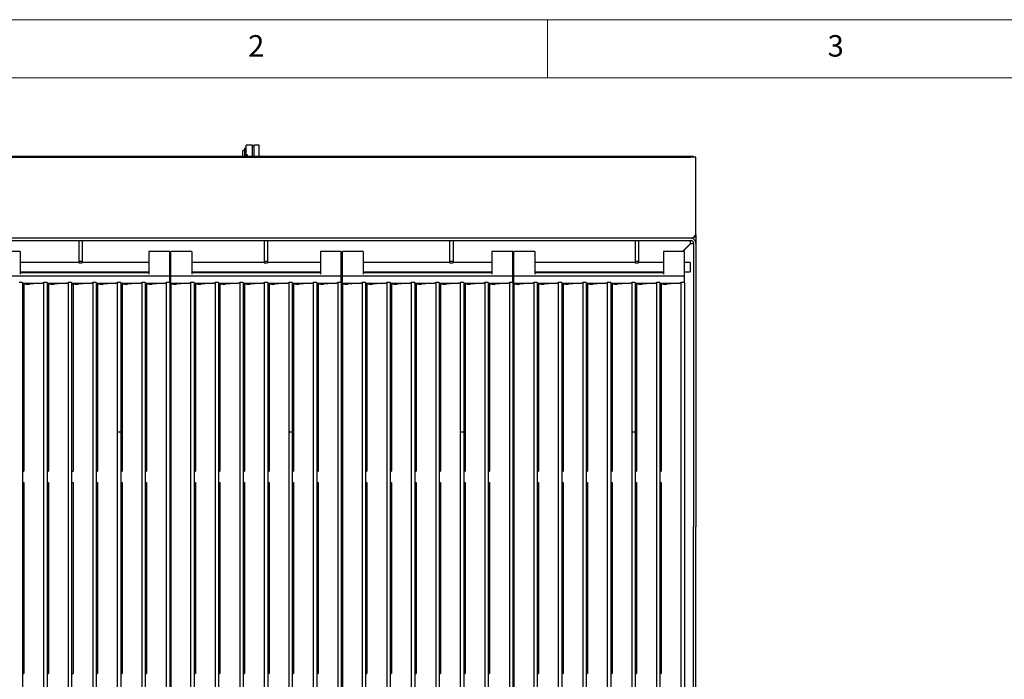
# Model space of a CAD drawing. Units: millimetres. Extents: x 5 to 415, y 5 to 292.
# Drawn here: x 64 to 149, y 235 to 292 of the extents above; entities that cross this region are included whole.
import ezdxf

# ---------------------------------------------------------------- set-up
doc = ezdxf.new("R2010")
doc.units = ezdxf.units.MM
doc.styles.add('SLDTEXTSTYLE1', font='TXT', dxfattribs={"width": 0.75})

msp = doc.modelspace()

# ---------------------------------------------------------------- linework, layer by layer
at = {"color": 7, "linetype": 'Continuous', "lineweight": 18}
for p, q in [((415, 292), (5, 292)), ((110, 292), (110, 287)), ((410, 287), (10, 287))]:
    msp.add_line(p, q, dxfattribs=at)
at = {"color": 7, "linetype": 'Continuous', "lineweight": 25}
for p, q in [((83.85976, 280.73154), (83.70976, 280.73154)), ((83.70976, 280.24154), (83.70976, 280.73154)), ((84.00976, 280.88154), (83.85976, 280.88154)), ((83.85976, 280.88154), (83.85976, 280.24154)), ((84.10976, 281.18154), (84.00976, 281.18154)), ((84.00976, 280.24154), (84.00976, 281.18154)), ((84.55976, 281.18154), (84.10976, 281.18154)), ((84.10976, 280.24154), (84.10976, 280.38154)), ((84.55976, 280.38154), (84.55976, 281.18154)), ((84.65976, 281.08154), (84.55976, 281.08154)), ((84.55976, 280.24154), (84.55976, 280.38154)), ((85.10976, 281.18154), (84.65976, 281.18154)), ((84.65976, 281.18154), (84.65976, 280.38154)), ((84.65976, 280.38154), (84.65976, 280.24154)), ((85.10976, 280.38154), (85.10976, 281.18154)), ((85.10976, 280.24154), (85.10976, 280.38154)), ((33.25976, 280.24154), (122.35976, 280.24154)), ((33.25976, 280.15154), (122.35976, 280.15154)), ((85.11011, 280.24154), (85.10976, 280.25338)), ((122.35976, 280.15154), (122.35976, 280.24154)), ((122.35976, 280.24154), (122.55976, 280.24154)), ((122.47976, 280.15154), (122.35976, 280.15154)), ((122.80976, 280.15154), (122.47976, 280.15154)), ((122.55976, 280.24154), (122.55976, 280.15154)), ((122.80976, 279.78154), (122.80976, 280.15154)), ((122.80976, 278.3048), (122.80976, 279.78154)), ((122.80976, 278.04317), (122.80976, 278.3048)), ((122.80976, 273.43669), (122.80976, 278.04317)), ((122.43976, 273.15154), (33.17976, 273.15154)), ((33.25976, 272.96154), (122.35976, 272.96154)), ((69.55476, 272.96154), (69.55476, 271.16513)), ((69.85476, 272.96154), (69.85476, 271.16513)), ((85.55476, 272.96154), (85.55476, 271.16513)), ((85.85476, 272.96154), (85.85476, 271.16513)), ((101.55476, 272.96154), (101.55476, 271.16513)), ((101.85476, 272.96154), (101.85476, 271.16513)), ((117.55476, 272.96154), (117.55476, 271.16513)), ((117.85476, 272.96154), (117.85476, 271.16513)), ((122.34976, 272.71154), (122.34976, 272.96154)), ((122.61487, 273.25991), (122.80976, 273.43669)), ((122.80976, 273.43669), (122.80976, 272.71154)), ((64.50976, 272.01996), (62.70976, 272.01996)), ((64.50976, 272.01996), (64.50976, 271.65596)), ((77.40976, 272.01996), (75.60976, 272.01996)), ((75.60976, 272.01996), (75.60976, 271.65596)), ((77.40976, 271.65596), (77.40976, 272.01996)), ((79.30976, 272.01996), (77.50976, 272.01996)), ((77.50976, 271.65596), (77.50976, 272.01996)), ((79.30976, 272.01996), (79.30976, 271.65596)), ((92.20976, 272.01996), (90.40976, 272.01996)), ((90.40976, 272.01996), (90.40976, 271.65596)), ((92.20976, 271.65596), (92.20976, 272.01996)), ((94.10976, 272.01996), (92.30976, 272.01996)), ((92.30976, 271.65596), (92.30976, 272.01996)), ((94.10976, 272.01996), (94.10976, 271.65596)), ((107.00976, 272.01996), (105.20976, 272.01996)), ((105.20976, 272.01996), (105.20976, 271.65596)), ((107.00976, 271.65596), (107.00976, 272.01996)), ((108.90976, 272.01996), (107.10976, 272.01996)), ((107.10976, 271.65596), (107.10976, 272.01996)), ((108.90976, 272.01996), (108.90976, 271.65596)), ((121.80976, 272.01996), (120.00976, 272.01996)), ((120.00976, 272.01996), (120.00976, 271.65596)), ((121.65817, 272.01996), (122.34976, 272.71154)), ((122.35976, 272.71154), (121.66817, 272.01996)), ((121.80976, 271.65596), (121.80976, 272.01996)), ((122.35976, 272.71154), (122.60976, 272.71154)), ((122.60976, 272.71154), (122.60976, 248.26154)), ((122.80976, 272.71154), (122.80976, 248.26154)), ((64.50976, 271.65596), (64.50976, 271.06348)), ((64.50976, 271.06348), (64.50976, 271.05188)), ((69.55476, 271.06154), (64.50976, 271.06154)), ((64.50976, 271.05188), (64.50976, 270.05409)), ((69.55476, 271.16513), (69.85476, 271.16513)), ((69.55476, 271.16513), (69.55476, 271.02573)), ((69.55476, 271.02573), (69.85476, 271.02573)), ((69.85476, 271.16513), (69.85476, 271.02573)), ((75.60976, 271.06154), (69.85476, 271.06154)), ((75.60976, 271.65596), (75.60976, 271.06348)), ((75.60976, 271.06348), (75.60976, 271.05188)), ((75.60976, 271.05188), (75.60976, 270.05409)), ((77.40976, 271.06348), (77.40976, 271.65596)), ((77.40976, 271.05188), (77.40976, 271.06348)), ((77.50976, 271.06154), (77.40976, 271.06154)), ((77.40976, 270.05409), (77.40976, 271.05188)), ((77.50976, 271.06348), (77.50976, 271.65596)), ((77.50976, 271.05188), (77.50976, 271.06348)), ((77.50976, 270.05409), (77.50976, 271.05188)), ((79.30976, 271.65596), (79.30976, 271.06348)), ((79.30976, 271.06348), (79.30976, 271.05188)), ((85.55476, 271.06154), (79.30976, 271.06154)), ((79.30976, 271.05188), (79.30976, 270.05409)), ((85.55476, 271.16513), (85.85476, 271.16513)), ((85.55476, 271.16513), (85.55476, 271.02573)), ((85.55476, 271.02573), (85.85476, 271.02573)), ((85.85476, 271.16513), (85.85476, 271.02573)), ((90.40976, 271.06154), (85.85476, 271.06154)), ((90.40976, 271.65596), (90.40976, 271.06348)), ((90.40976, 271.06348), (90.40976, 271.05188)), ((90.40976, 271.05188), (90.40976, 270.05409)), ((92.20976, 271.06348), (92.20976, 271.65596)), ((92.20976, 271.05188), (92.20976, 271.06348)), ((92.30976, 271.06154), (92.20976, 271.06154)), ((92.20976, 270.05409), (92.20976, 271.05188)), ((92.30976, 271.06348), (92.30976, 271.65596)), ((92.30976, 271.05188), (92.30976, 271.06348)), ((92.30976, 270.05409), (92.30976, 271.05188)), ((94.10976, 271.65596), (94.10976, 271.06348)), ((94.10976, 271.06348), (94.10976, 271.05188)), ((101.55476, 271.06154), (94.10976, 271.06154)), ((94.10976, 271.05188), (94.10976, 270.05409)), ((101.55476, 271.16513), (101.85476, 271.16513)), ((101.55476, 271.16513), (101.55476, 271.02573)), ((101.55476, 271.02573), (101.85476, 271.02573)), ((101.85476, 271.16513), (101.85476, 271.02573)), ((105.20976, 271.06154), (101.85476, 271.06154)), ((105.20976, 271.65596), (105.20976, 271.06348)), ((105.20976, 271.06348), (105.20976, 271.05188)), ((105.20976, 271.05188), (105.20976, 270.05409)), ((107.00976, 271.06348), (107.00976, 271.65596)), ((107.00976, 271.05188), (107.00976, 271.06348)), ((107.10976, 271.06154), (107.00976, 271.06154)), ((107.00976, 270.05409), (107.00976, 271.05188)), ((107.10976, 271.06348), (107.10976, 271.65596)), ((107.10976, 271.05188), (107.10976, 271.06348)), ((107.10976, 270.05409), (107.10976, 271.05188)), ((108.90976, 271.65596), (108.90976, 271.06348)), ((108.90976, 271.06348), (108.90976, 271.05188)), ((117.55476, 271.06154), (108.90976, 271.06154)), ((108.90976, 271.05188), (108.90976, 270.05409)), ((117.55476, 271.16513), (117.85476, 271.16513)), ((117.55476, 271.16513), (117.55476, 271.02573)), ((117.55476, 271.02573), (117.85476, 271.02573)), ((117.85476, 271.16513), (117.85476, 271.02573)), ((120.00976, 271.06154), (117.85476, 271.06154)), ((120.00976, 271.65596), (120.00976, 271.06348)), ((120.00976, 271.06348), (120.00976, 271.05188)), ((120.00976, 271.05188), (120.00976, 270.05409)), ((121.80976, 271.06348), (121.80976, 271.65596)), ((121.80976, 271.05188), (121.80976, 271.06348)), ((122.30976, 271.06154), (121.80976, 271.06154)), ((121.80976, 270.05409), (121.80976, 271.05188)), ((122.30976, 271.06154), (122.30976, 270.26154)), ((64.50976, 270.26154), (75.60976, 270.26154)), ((75.60976, 270.18171), (64.50976, 270.18171)), ((77.40976, 270.26154), (77.50976, 270.26154)), ((79.30976, 270.26154), (90.40976, 270.26154)), ((90.40976, 270.18171), (79.30976, 270.18171)), ((92.20976, 270.26154), (92.30976, 270.26154)), ((94.10976, 270.26154), (105.20976, 270.26154)), ((105.20976, 270.18171), (94.10976, 270.18171)), ((107.00976, 270.26154), (107.10976, 270.26154)), ((108.90976, 270.26154), (120.00976, 270.26154)), ((120.00976, 270.18171), (108.90976, 270.18171)), ((119.39976, 270.21154), (119.39976, 270.18171)), ((119.81993, 270.18171), (119.89976, 270.26154)), ((119.90976, 270.26154), (119.82993, 270.18171)), ((121.80976, 270.26154), (122.30976, 270.26154)), ((77.40976, 269.88709), (62.70976, 269.88709)), ((64.70976, 269.35168), (64.40976, 269.35168)), ((64.70976, 269.35168), (64.70976, 218.53119)), ((66.82642, 269.35168), (66.52642, 269.35168)), ((66.52642, 269.35168), (66.52642, 218.53119)), ((66.82642, 269.35168), (66.82642, 218.53119)), ((68.94309, 269.35168), (68.64309, 269.35168)), ((68.64309, 269.35168), (68.64309, 218.53119)), ((68.94309, 269.35168), (68.94309, 218.53119)), ((71.05976, 269.35168), (70.75976, 269.35168)), ((70.75976, 269.35168), (70.75976, 218.53119)), ((71.05976, 269.35168), (71.05976, 218.53119)), ((73.17642, 269.35168), (72.87642, 269.35168)), ((72.87642, 269.35168), (72.87642, 256.45216)), ((73.17642, 269.35168), (73.17642, 256.45216)), ((75.29309, 269.35168), (74.99309, 269.35168)), ((74.99309, 269.35168), (74.99309, 218.53119)), ((75.29309, 269.35168), (75.29309, 218.53119)), ((77.40976, 269.35168), (77.10976, 269.35168)), ((77.10976, 269.35168), (77.10976, 218.53119)), ((77.40976, 269.88709), (77.40976, 270.05409)), ((77.40976, 269.35168), (77.40976, 269.88709)), ((77.50976, 269.76154), (77.40976, 269.76154)), ((77.50976, 269.46154), (77.40976, 269.46154)), ((77.40976, 269.35168), (77.40976, 218.53119)), ((77.50976, 269.88709), (77.50976, 270.05409)), ((92.20976, 269.88709), (77.50976, 269.88709)), ((77.50976, 269.28771), (77.50976, 269.88709)), ((79.50976, 269.35168), (79.20976, 269.35168)), ((79.20976, 269.35168), (79.20976, 218.53119)), ((79.50976, 269.35168), (79.50976, 218.53119)), ((81.62642, 269.35168), (81.32642, 269.35168)), ((81.32642, 269.35168), (81.32642, 218.53119)), ((81.62642, 269.35168), (81.62642, 218.53119)), ((83.74309, 269.35168), (83.44309, 269.35168)), ((83.44309, 269.35168), (83.44309, 218.53119)), ((83.74309, 269.35168), (83.74309, 218.53119)), ((85.85976, 269.35168), (85.55976, 269.35168)), ((85.55976, 269.35168), (85.55976, 218.53119)), ((85.85976, 269.35168), (85.85976, 218.53119)), ((87.97642, 269.35168), (87.67642, 269.35168)), ((87.67642, 269.35168), (87.67642, 256.45216)), ((87.97642, 269.35168), (87.97642, 256.45216)), ((90.09309, 269.35168), (89.79309, 269.35168)), ((89.79309, 269.35168), (89.79309, 218.53119)), ((90.09309, 269.35168), (90.09309, 218.53119)), ((92.20976, 269.35168), (91.90976, 269.35168)), ((91.90976, 269.35168), (91.90976, 218.53119)), ((92.20976, 269.88709), (92.20976, 270.05409)), ((92.20976, 269.35168), (92.20976, 269.88709)), ((92.20976, 269.35168), (92.20976, 218.53119)), ((92.30976, 269.88709), (92.30976, 270.05409)), ((107.00976, 269.88709), (92.30976, 269.88709)), ((92.30976, 269.28771), (92.30976, 269.88709)), ((94.30976, 269.35168), (94.00976, 269.35168)), ((94.00976, 269.35168), (94.00976, 218.53119)), ((94.30976, 269.35168), (94.30976, 218.53119)), ((96.42642, 269.35168), (96.12642, 269.35168)), ((96.12642, 269.35168), (96.12642, 218.53119)), ((96.42642, 269.35168), (96.42642, 218.53119)), ((98.54309, 269.35168), (98.24309, 269.35168)), ((98.24309, 269.35168), (98.24309, 218.53119)), ((98.54309, 269.35168), (98.54309, 218.53119)), ((100.65976, 269.35168), (100.35976, 269.35168)), ((100.35976, 269.35168), (100.35976, 218.53119)), ((100.65976, 269.35168), (100.65976, 218.53119)), ((102.77642, 269.35168), (102.47642, 269.35168)), ((102.47642, 269.35168), (102.47642, 256.45216)), ((102.77642, 269.35168), (102.77642, 256.45216)), ((104.89309, 269.35168), (104.59309, 269.35168)), ((104.59309, 269.35168), (104.59309, 218.53119)), ((104.89309, 269.35168), (104.89309, 218.53119)), ((107.00976, 269.35168), (106.70976, 269.35168)), ((106.70976, 269.35168), (106.70976, 218.53119)), ((107.00976, 269.88709), (107.00976, 270.05409)), ((107.00976, 269.35168), (107.00976, 269.88709)), ((107.10976, 269.76154), (107.00976, 269.76154)), ((107.00976, 269.35168), (107.00976, 218.53119)), ((107.10976, 269.88709), (107.10976, 270.05409)), ((121.80976, 269.88709), (107.10976, 269.88709)), ((107.10976, 269.28771), (107.10976, 269.88709)), ((109.10976, 269.35168), (108.80976, 269.35168)), ((108.80976, 269.35168), (108.80976, 218.53119)), ((109.10976, 269.35168), (109.10976, 218.53119)), ((111.22642, 269.35168), (110.92642, 269.35168)), ((110.92642, 269.35168), (110.92642, 218.53119)), ((111.22642, 269.35168), (111.22642, 218.53119)), ((113.34309, 269.35168), (113.04309, 269.35168)), ((113.04309, 269.35168), (113.04309, 218.53119)), ((113.34309, 269.35168), (113.34309, 218.53119)), ((115.45976, 269.35168), (115.15976, 269.35168)), ((115.15976, 269.35168), (115.15976, 218.53119)), ((115.45976, 269.35168), (115.45976, 218.53119)), ((117.57642, 269.35168), (117.27642, 269.35168)), ((117.27642, 269.35168), (117.27642, 256.45216)), ((117.57642, 269.35168), (117.57642, 256.45216)), ((119.69309, 269.35168), (119.39309, 269.35168)), ((119.39309, 269.35168), (119.39309, 218.53119)), ((119.69309, 269.35168), (119.69309, 218.53119)), ((121.80976, 269.35168), (121.50976, 269.35168)), ((121.50976, 269.35168), (121.50976, 218.53119)), ((121.80976, 269.88709), (121.80976, 270.05409)), ((121.80976, 269.35168), (121.80976, 269.88709)), ((121.80976, 269.35168), (121.80976, 218.53119)), ((64.70976, 269.28771), (66.41482, 269.28771)), ((64.82642, 269.17421), (64.70976, 269.17421)), ((64.8892, 269.19595), (64.82642, 269.19595)), ((64.82642, 269.19595), (64.82642, 253.08191)), ((66.39579, 269.28771), (65.30404, 269.19167)), ((66.82642, 269.28771), (68.53149, 269.28771)), ((66.94309, 269.17421), (66.82642, 269.17421)), ((66.94309, 269.16154), (66.82642, 269.16154)), ((67.00586, 269.19595), (66.94309, 269.19595)), ((66.94309, 269.19595), (66.94309, 253.08191)), ((68.51245, 269.28771), (67.42071, 269.19167)), ((68.94309, 269.28771), (70.64816, 269.28771)), ((69.05976, 269.17421), (68.94309, 269.17421)), ((69.05976, 269.16154), (68.94309, 269.16154)), ((69.12253, 269.19595), (69.05976, 269.19595)), ((69.05976, 269.19595), (69.05976, 253.08191)), ((70.62912, 269.28771), (69.53737, 269.19167)), ((71.05976, 269.28771), (72.76482, 269.28771)), ((71.17642, 269.17421), (71.05976, 269.17421)), ((71.05976, 269.16154), (71.17642, 269.16154)), ((71.2392, 269.19595), (71.17642, 269.19595)), ((71.17642, 269.19595), (71.17642, 253.08191)), ((72.74579, 269.28771), (71.65404, 269.19167)), ((73.17642, 269.28771), (74.88149, 269.28771)), ((73.29309, 269.17421), (73.17642, 269.17421)), ((73.29309, 269.16154), (73.17642, 269.16154)), ((73.35586, 269.19595), (73.29309, 269.19595)), ((73.29309, 269.19595), (73.29309, 253.08191)), ((74.86245, 269.28771), (73.77071, 269.19167)), ((75.29309, 269.28771), (76.99816, 269.28771)), ((75.40976, 269.17421), (75.29309, 269.17421)), ((75.40976, 269.16154), (75.29309, 269.16154)), ((75.47253, 269.19595), (75.40976, 269.19595)), ((75.40976, 269.19595), (75.40976, 253.08191)), ((76.97912, 269.28771), (75.88737, 269.19167)), ((77.50976, 268.61626), (77.40976, 268.61626)), ((77.50976, 269.28771), (79.09816, 269.28771)), ((77.50976, 269.19595), (77.50976, 269.28771)), ((77.57253, 269.19595), (77.50976, 269.19595)), ((77.50976, 269.19595), (77.50976, 217.65573)), ((79.07912, 269.28771), (77.98737, 269.19167)), ((79.50976, 269.28771), (81.21482, 269.28771)), ((79.62642, 269.17421), (79.50976, 269.17421)), ((79.62642, 269.16154), (79.50976, 269.16154)), ((79.6892, 269.19595), (79.62642, 269.19595)), ((79.62642, 269.19595), (79.62642, 253.08191)), ((81.19579, 269.28771), (80.10404, 269.19167)), ((81.62642, 269.28771), (83.33149, 269.28771)), ((81.74309, 269.17421), (81.62642, 269.17421)), ((81.74309, 269.16154), (81.62642, 269.16154)), ((81.80586, 269.19595), (81.74309, 269.19595)), ((81.74309, 269.19595), (81.74309, 253.08191)), ((83.31245, 269.28771), (82.22071, 269.19167)), ((83.74309, 269.28771), (85.44816, 269.28771)), ((83.85976, 269.17421), (83.74309, 269.17421)), ((83.74309, 269.16154), (83.85976, 269.16154)), ((83.92253, 269.19595), (83.85976, 269.19595)), ((83.85976, 269.19595), (83.85976, 253.08191)), ((85.42912, 269.28771), (84.33737, 269.19167)), ((85.85976, 269.28771), (87.56482, 269.28771)), ((85.97642, 269.17421), (85.85976, 269.17421)), ((85.97642, 269.16154), (85.85976, 269.16154)), ((86.0392, 269.19595), (85.97642, 269.19595)), ((85.97642, 269.19595), (85.97642, 253.08191)), ((87.54579, 269.28771), (86.45404, 269.19167)), ((87.97642, 269.28771), (89.68149, 269.28771)), ((88.09309, 269.17421), (87.97642, 269.17421)), ((88.09309, 269.16154), (87.97642, 269.16154)), ((88.15586, 269.19595), (88.09309, 269.19595)), ((88.09309, 269.19595), (88.09309, 253.08191)), ((89.66245, 269.28771), (88.57071, 269.19167)), ((90.09309, 269.28771), (91.79816, 269.28771)), ((90.20976, 269.17421), (90.09309, 269.17421)), ((90.27253, 269.19595), (90.20976, 269.19595)), ((90.20976, 269.19595), (90.20976, 253.08191)), ((91.77912, 269.28771), (90.68737, 269.19167)), ((92.30976, 269.28771), (93.89816, 269.28771)), ((92.30976, 269.19595), (92.30976, 269.28771)), ((92.37253, 269.19595), (92.30976, 269.19595)), ((92.30976, 269.19595), (92.30976, 217.65573)), ((93.87912, 269.28771), (92.78737, 269.19167)), ((94.30976, 269.28771), (96.01482, 269.28771)), ((94.42642, 269.17421), (94.30976, 269.17421)), ((94.4892, 269.19595), (94.42642, 269.19595)), ((94.42642, 269.19595), (94.42642, 253.08191)), ((95.99579, 269.28771), (94.90404, 269.19167)), ((96.42642, 269.28771), (98.13149, 269.28771)), ((96.54309, 269.17421), (96.42642, 269.17421)), ((96.42642, 269.16154), (96.54309, 269.16154)), ((96.60586, 269.19595), (96.54309, 269.19595)), ((96.54309, 269.19595), (96.54309, 253.08191)), ((98.11245, 269.28771), (97.02071, 269.19167)), ((98.54309, 269.28771), (100.24816, 269.28771)), ((98.65976, 269.17421), (98.54309, 269.17421)), ((98.65976, 269.16154), (98.54309, 269.16154)), ((98.72253, 269.19595), (98.65976, 269.19595)), ((98.65976, 269.19595), (98.65976, 253.08191)), ((100.22912, 269.28771), (99.13737, 269.19167)), ((100.65976, 269.28771), (102.36482, 269.28771)), ((100.77642, 269.17421), (100.65976, 269.17421)), ((100.77642, 269.16154), (100.65976, 269.16154)), ((100.8392, 269.19595), (100.77642, 269.19595)), ((100.77642, 269.19595), (100.77642, 253.08191)), ((102.34579, 269.28771), (101.25404, 269.19167)), ((102.77642, 269.28771), (104.48149, 269.28771)), ((102.89309, 269.17421), (102.77642, 269.17421)), ((102.89309, 268.61626), (102.77642, 268.61626)), ((102.95586, 269.19595), (102.89309, 269.19595)), ((102.89309, 269.19595), (102.89309, 253.08191)), ((104.46245, 269.28771), (103.37071, 269.19167)), ((104.89309, 269.28771), (106.59816, 269.28771)), ((105.00976, 269.17421), (104.89309, 269.17421)), ((105.00976, 269.16154), (104.89309, 269.16154)), ((105.07253, 269.19595), (105.00976, 269.19595)), ((105.00976, 269.19595), (105.00976, 253.08191)), ((106.57912, 269.28771), (105.48737, 269.19167)), ((107.10976, 269.16154), (107.00976, 269.16154)), ((107.10976, 269.28771), (108.69816, 269.28771)), ((107.10976, 269.19595), (107.10976, 269.28771)), ((107.17253, 269.19595), (107.10976, 269.19595)), ((107.10976, 269.19595), (107.10976, 217.65573)), ((108.67912, 269.28771), (107.58737, 269.19167)), ((109.10976, 269.28771), (110.81482, 269.28771)), ((109.22642, 269.17421), (109.10976, 269.17421)), ((109.10976, 269.16154), (109.22642, 269.16154)), ((109.2892, 269.19595), (109.22642, 269.19595)), ((109.22642, 269.19595), (109.22642, 253.08191)), ((110.79579, 269.28771), (109.70404, 269.19167)), ((111.22642, 269.28771), (112.93149, 269.28771)), ((111.34309, 269.17421), (111.22642, 269.17421)), ((111.34309, 269.16154), (111.22642, 269.16154)), ((111.40586, 269.19595), (111.34309, 269.19595)), ((111.34309, 269.19595), (111.34309, 253.08191)), ((112.91245, 269.28771), (111.82071, 269.19167)), ((113.34309, 269.28771), (115.04816, 269.28771)), ((113.45976, 269.17421), (113.34309, 269.17421)), ((113.45976, 269.16154), (113.34309, 269.16154)), ((113.52253, 269.19595), (113.45976, 269.19595)), ((113.45976, 269.19595), (113.45976, 253.08191)), ((115.02912, 269.28771), (113.93737, 269.19167)), ((115.45976, 269.28771), (117.16482, 269.28771)), ((115.57642, 269.17421), (115.45976, 269.17421)), ((115.6392, 269.19595), (115.57642, 269.19595)), ((115.57642, 269.19595), (115.57642, 253.08191)), ((117.14579, 269.28771), (116.05404, 269.19167)), ((117.57642, 269.28771), (119.28149, 269.28771)), ((117.69309, 269.17421), (117.57642, 269.17421)), ((117.75586, 269.19595), (117.69309, 269.19595)), ((117.69309, 269.19595), (117.69309, 253.08191)), ((119.26245, 269.28771), (118.17071, 269.19167)), ((119.69309, 269.28771), (121.39816, 269.28771)), ((119.80976, 269.17421), (119.69309, 269.17421)), ((119.87253, 269.19595), (119.80976, 269.19595)), ((119.80976, 269.19595), (119.80976, 253.08191)), ((121.37912, 269.28771), (120.28737, 269.19167)), ((71.05976, 267.16154), (71.17642, 267.16154)), ((71.05976, 267.12224), (71.15976, 267.117)), ((71.15976, 267.117), (71.17642, 267.09996)), ((71.15976, 253.08191), (71.15976, 267.117)), ((77.50976, 267.22581), (77.40976, 267.22134)), ((83.74309, 267.16154), (83.85976, 267.16154)), ((83.74309, 267.03183), (83.75976, 267.0148)), ((83.75976, 253.08191), (83.75976, 267.0148)), ((83.85976, 267.0148), (83.75976, 267.0148)), ((96.42642, 267.16154), (96.54309, 267.16154)), ((96.42642, 267.12922), (96.54309, 267.12311)), ((102.89309, 267.22048), (102.77642, 267.2134)), ((109.10976, 267.16154), (109.22642, 267.16154)), ((109.10976, 267.11962), (109.15976, 267.117)), ((109.15976, 253.08191), (109.15976, 267.117)), ((109.15976, 267.117), (109.22642, 267.04887)), ((77.50976, 266.17719), (77.40976, 266.17719)), ((77.50976, 266.15853), (77.40976, 266.15853)), ((102.89309, 266.17719), (102.77642, 266.17719)), ((102.89309, 266.15853), (102.77642, 266.15853)), ((90.20976, 265.46154), (90.09309, 265.46154)), ((77.40976, 260.00032), (77.50976, 259.97423)), ((77.40976, 259.98166), (77.50976, 259.95557)), ((77.50976, 258.69126), (77.40976, 258.69126)), ((102.89309, 258.69126), (102.77642, 258.69126)), ((72.87642, 256.45216), (73.17642, 256.45216)), ((72.87642, 256.45216), (72.87642, 218.53119)), ((73.1763, 256.45216), (73.1763, 218.50544)), ((87.67642, 256.45216), (87.67642, 218.53119)), ((87.67642, 256.45216), (87.97642, 256.45216)), ((87.9763, 256.45216), (87.9763, 218.50544)), ((102.47642, 256.45216), (102.77642, 256.45216)), ((102.47642, 256.45216), (102.47642, 218.53119)), ((102.7763, 256.45216), (102.7763, 218.50544)), ((117.27642, 256.45216), (117.27642, 218.53119)), ((117.27642, 256.45216), (117.57642, 256.45216)), ((117.5763, 256.45216), (117.5763, 218.50544)), ((64.70976, 253.08191), (64.82642, 253.08191)), ((66.82642, 253.08191), (66.94309, 253.08191)), ((68.94309, 253.08191), (69.05976, 253.08191)), ((71.05976, 253.08191), (71.17642, 253.08191)), ((73.1763, 253.08191), (73.29309, 253.08191)), ((75.29309, 253.08191), (75.40976, 253.08191)), ((79.50976, 253.08191), (79.62642, 253.08191)), ((81.62642, 253.08191), (81.74309, 253.08191)), ((83.74309, 253.08191), (83.85976, 253.08191)), ((85.85976, 253.08191), (85.97642, 253.08191)), ((87.9763, 253.08191), (88.09309, 253.08191)), ((90.09309, 253.08191), (90.20976, 253.08191)), ((94.30976, 253.08191), (94.42642, 253.08191)), ((96.42642, 253.08191), (96.54309, 253.08191)), ((98.54309, 253.08191), (98.65976, 253.08191)), ((100.65976, 253.08191), (100.77642, 253.08191)), ((102.7763, 253.08191), (102.89309, 253.08191)), ((104.89309, 253.08191), (105.00976, 253.08191)), ((109.10976, 253.08191), (109.22642, 253.08191)), ((111.22642, 253.08191), (111.34309, 253.08191)), ((113.34309, 253.08191), (113.45976, 253.08191)), ((115.45976, 253.08191), (115.57642, 253.08191)), ((117.5763, 253.08191), (117.69309, 253.08191)), ((119.69309, 253.08191), (119.80976, 253.08191)), ((64.70976, 252.08399), (64.82642, 252.08399)), ((64.82642, 252.08399), (64.82642, 235.6183)), ((66.82642, 252.08399), (66.94309, 252.08399)), ((66.94309, 252.08399), (66.94309, 235.6183)), ((68.94309, 252.08399), (69.05976, 252.08399)), ((69.05976, 252.08399), (69.05976, 235.6183)), ((71.05976, 252.08399), (71.17642, 252.08399)), ((71.15976, 235.6183), (71.15976, 252.08399)), ((71.17642, 252.08399), (71.17642, 235.6183)), ((73.1763, 252.08399), (73.29309, 252.08399)), ((73.29309, 252.08399), (73.29309, 235.6183)), ((75.29309, 252.08399), (75.40976, 252.08399)), ((75.40976, 252.08399), (75.40976, 235.6183)), ((79.50976, 252.08399), (79.62642, 252.08399)), ((79.62642, 252.08399), (79.62642, 235.6183)), ((81.62642, 252.08399), (81.74309, 252.08399)), ((81.74309, 252.08399), (81.74309, 235.6183)), ((83.74309, 252.08399), (83.85976, 252.08399)), ((83.75976, 235.6183), (83.75976, 252.08399)), ((83.85976, 252.08399), (83.85976, 235.6183)), ((85.85976, 252.08399), (85.97642, 252.08399)), ((85.97642, 252.08399), (85.97642, 235.6183)), ((87.9763, 252.08399), (88.09309, 252.08399)), ((88.09309, 252.08399), (88.09309, 235.6183)), ((90.09309, 252.08399), (90.20976, 252.08399)), ((90.20976, 252.08399), (90.20976, 235.6183)), ((94.30976, 252.08399), (94.42642, 252.08399)), ((94.42642, 252.08399), (94.42642, 235.6183)), ((96.42642, 252.08399), (96.54309, 252.08399)), ((96.54309, 252.08399), (96.54309, 235.6183)), ((98.54309, 252.08399), (98.65976, 252.08399)), ((98.65976, 252.08399), (98.65976, 235.6183)), ((100.65976, 252.08399), (100.77642, 252.08399)), ((100.77642, 252.08399), (100.77642, 235.6183)), ((102.7763, 252.08399), (102.89309, 252.08399)), ((102.89309, 252.08399), (102.89309, 235.6183)), ((104.89309, 252.08399), (105.00976, 252.08399)), ((105.00976, 252.08399), (105.00976, 235.6183)), ((109.10976, 252.08399), (109.22642, 252.08399)), ((109.15976, 235.6183), (109.15976, 252.08399)), ((109.22642, 252.08399), (109.22642, 235.6183)), ((111.22642, 252.08399), (111.34309, 252.08399)), ((111.34309, 252.08399), (111.34309, 235.6183)), ((113.34309, 252.08399), (113.45976, 252.08399)), ((113.45976, 252.08399), (113.45976, 235.6183)), ((115.45976, 252.08399), (115.57642, 252.08399)), ((115.57642, 252.08399), (115.57642, 235.6183)), ((117.5763, 252.08399), (117.69309, 252.08399)), ((117.69309, 252.08399), (117.69309, 235.6183)), ((119.69309, 252.08399), (119.80976, 252.08399)), ((119.80976, 252.08399), (119.80976, 235.6183)), ((122.60976, 240.42218), (122.60976, 248.26154)), ((122.80976, 240.42218), (122.80976, 248.26154)), ((122.60976, 235.97239), (122.60976, 240.42218)), ((122.80976, 235.97239), (122.80976, 240.42218)), ((64.70976, 235.6183), (64.82642, 235.6183)), ((66.82642, 235.6183), (66.94309, 235.6183)), ((68.94309, 235.6183), (69.05976, 235.6183)), ((71.05976, 235.6183), (71.17642, 235.6183)), ((73.1763, 235.6183), (73.29309, 235.6183)), ((75.29309, 235.6183), (75.40976, 235.6183)), ((79.50976, 235.6183), (79.62642, 235.6183)), ((81.62642, 235.6183), (81.74309, 235.6183)), ((83.74309, 235.6183), (83.85976, 235.6183)), ((85.85976, 235.6183), (85.97642, 235.6183)), ((87.9763, 235.6183), (88.09309, 235.6183)), ((90.09309, 235.6183), (90.20976, 235.6183)), ((94.30976, 235.6183), (94.42642, 235.6183)), ((96.42642, 235.6183), (96.54309, 235.6183)), ((98.54309, 235.6183), (98.65976, 235.6183)), ((100.65976, 235.6183), (100.77642, 235.6183)), ((102.7763, 235.6183), (102.89309, 235.6183)), ((104.89309, 235.6183), (105.00976, 235.6183)), ((109.10976, 235.6183), (109.22642, 235.6183)), ((111.22642, 235.6183), (111.34309, 235.6183)), ((113.34309, 235.6183), (113.45976, 235.6183)), ((115.45976, 235.6183), (115.57642, 235.6183)), ((117.5763, 235.6183), (117.69309, 235.6183)), ((119.69309, 235.6183), (119.80976, 235.6183)), ((122.60976, 221.86154), (122.60976, 235.97239)), ((122.80976, 221.86154), (122.80976, 235.97239))]:
    msp.add_line(p, q, dxfattribs=at)
at = {"color": 7, "linetype": 'Continuous', "lineweight": 25, "flags": 128}
for points in [[(85.10976, 280.28154), (85.1136, 280.24252), (85.1138, 280.24154)], [(77.50976, 262.86929), (77.49798, 262.8666), (77.40976, 262.8432)], [(102.89309, 262.83813), (102.77903, 262.79761), (102.77642, 262.79656)], [(102.77642, 260.04696), (102.88718, 260.00724), (102.89309, 260.00539)], [(102.77642, 260.0283), (102.88718, 259.98858), (102.89309, 259.98673)]]:
    msp.add_lwpolyline(points, dxfattribs=at)
at = {"color": 7, "linetype": 'Continuous', "lineweight": 25}
for radius, end in [(0.25, 90), (0.45, 77.6661596)]:
    msp.add_arc((122.35976, 272.71154), radius, 0, end, dxfattribs=at)
for centre, major_axis, ratio, start_param, end_param in [((66.40288, 269.58771), (-0.01922, 0.29977), 0.61487625, 3.10218612, 3.76741188), ((68.51955, 269.58771), (-0.01922, 0.29977), 0.61487625, 3.10218612, 3.76741188), ((70.63621, 269.58771), (-0.01922, 0.29977), 0.61487625, 3.10218612, 3.76741188), ((72.75288, 269.58771), (-0.01922, 0.29977), 0.61487625, 3.10218612, 3.76741188), ((74.86955, 269.58771), (-0.01922, 0.29977), 0.61487625, 3.10218612, 3.76741188), ((76.98621, 269.58771), (-0.01922, 0.29977), 0.61487625, 3.10218612, 3.76741188), ((79.08621, 269.58771), (-0.01922, 0.29977), 0.61487625, 3.10218612, 3.76741188), ((81.20288, 269.58771), (-0.01922, 0.29977), 0.61487625, 3.10218612, 3.76741188), ((83.31955, 269.58771), (-0.01922, 0.29977), 0.61487625, 3.10218612, 3.76741188), ((85.43621, 269.58771), (-0.01922, 0.29977), 0.61487625, 3.10218612, 3.76741188), ((87.55288, 269.58771), (-0.01922, 0.29977), 0.61487625, 3.10218612, 3.76741188), ((89.66955, 269.58771), (-0.01922, 0.29977), 0.61487625, 3.10218612, 3.76741188), ((91.78621, 269.58771), (-0.01922, 0.29977), 0.61487625, 3.10218612, 3.76741188), ((93.88621, 269.58771), (-0.01922, 0.29977), 0.61487625, 3.10218612, 3.76741188), ((96.00288, 269.58771), (-0.01922, 0.29977), 0.61487625, 3.10218612, 3.76741188), ((98.11955, 269.58771), (-0.01922, 0.29977), 0.61487625, 3.10218612, 3.76741188), ((100.23621, 269.58771), (-0.01922, 0.29977), 0.61487625, 3.10218612, 3.76741188), ((102.35288, 269.58771), (-0.01922, 0.29977), 0.61487625, 3.10218612, 3.76741188), ((104.46955, 269.58771), (-0.01922, 0.29977), 0.61487625, 3.10218612, 3.76741188), ((106.58621, 269.58771), (-0.01922, 0.29977), 0.61487625, 3.10218612, 3.76741188), ((108.68621, 269.58771), (-0.01922, 0.29977), 0.61487625, 3.10218612, 3.76741188), ((110.80288, 269.58771), (-0.01922, 0.29977), 0.61487625, 3.10218612, 3.76741188), ((112.91955, 269.58771), (-0.01922, 0.29977), 0.61487625, 3.10218612, 3.76741188), ((115.03621, 269.58771), (-0.01922, 0.29977), 0.61487625, 3.10218612, 3.76741188), ((117.15288, 269.58771), (-0.01922, 0.29977), 0.61487625, 3.10218612, 3.76741188), ((119.26955, 269.58771), (-0.01922, 0.29977), 0.61487625, 3.10218612, 3.76741188), ((121.38621, 269.58771), (-0.01922, 0.29977), 0.61487625, 3.10218612, 3.76741188), ((64.8892, 269.18508), (0.2, 0), 0.05434289, 0.60824558, 1.57079633), ((65.17642, 269.19595), (0.15, 0), 0.05434289, 3.74983823, 5.72983044), ((67.00586, 269.18508), (0.2, 0), 0.05434289, 0.60824558, 1.57079633), ((67.29309, 269.19595), (0.15, 0), 0.05434289, 3.74983823, 5.72983044), ((69.12253, 269.18508), (0.2, 0), 0.05434289, 0.60824558, 1.57079633), ((69.40976, 269.19595), (0.15, 0), 0.05434289, 3.74983823, 5.72983044), ((71.2392, 269.18508), (0.2, 0), 0.05434289, 0.60824558, 1.57079633), ((71.52642, 269.19595), (0.15, 0), 0.05434289, 3.74983823, 5.72983044), ((73.35586, 269.18508), (0.2, 0), 0.05434289, 0.60824558, 1.57079633), ((73.64309, 269.19595), (0.15, 0), 0.05434289, 3.74983823, 5.72983044), ((75.47253, 269.18508), (0.2, 0), 0.05434289, 0.60824558, 1.57079633), ((75.75976, 269.19595), (0.15, 0), 0.05434289, 3.74983823, 5.72983044), ((77.57253, 269.18508), (0.2, 0), 0.05434289, 0.60824558, 1.57079633), ((77.85976, 269.19595), (0.15, 0), 0.05434289, 3.74983823, 5.72983044), ((79.6892, 269.18508), (0.2, 0), 0.05434289, 0.60824558, 1.57079633), ((79.97642, 269.19595), (0.15, 0), 0.05434289, 3.74983823, 5.72983044), ((81.80586, 269.18508), (0.2, 0), 0.05434289, 0.60824558, 1.57079633), ((82.09309, 269.19595), (0.15, 0), 0.05434289, 3.74983823, 5.72983044), ((83.92253, 269.18508), (0.2, 0), 0.05434289, 0.60824558, 1.57079633), ((84.20976, 269.19595), (0.15, 0), 0.05434289, 3.74983823, 5.72983044), ((86.0392, 269.18508), (0.2, 0), 0.05434289, 0.60824558, 1.57079633), ((86.32642, 269.19595), (0.15, 0), 0.05434289, 3.74983823, 5.72983044), ((88.15586, 269.18508), (0.2, 0), 0.05434289, 0.60824558, 1.57079633), ((88.44309, 269.19595), (0.15, 0), 0.05434289, 3.74983823, 5.72983044), ((90.27253, 269.18508), (0.2, 0), 0.05434289, 0.60824558, 1.57079633), ((90.55976, 269.19595), (0.15, 0), 0.05434289, 3.74983823, 5.72983044), ((92.37253, 269.18508), (0.2, 0), 0.05434289, 0.60824558, 1.57079633), ((92.65976, 269.19595), (0.15, 0), 0.05434289, 3.74983823, 5.72983044), ((94.4892, 269.18508), (0.2, 0), 0.05434289, 0.60824558, 1.57079633), ((94.77642, 269.19595), (0.15, 0), 0.05434289, 3.74983823, 5.72983044), ((96.60586, 269.18508), (0.2, 0), 0.05434289, 0.60824558, 1.57079633), ((96.89309, 269.19595), (0.15, 0), 0.05434289, 3.74983823, 5.72983044), ((98.72253, 269.18508), (0.2, 0), 0.05434289, 0.60824558, 1.57079633), ((99.00976, 269.19595), (0.15, 0), 0.05434289, 3.74983823, 5.72983044), ((100.8392, 269.18508), (0.2, 0), 0.05434289, 0.60824558, 1.57079633), ((101.12642, 269.19595), (0.15, 0), 0.05434289, 3.74983823, 5.72983044), ((102.95586, 269.18508), (0.2, 0), 0.05434289, 0.60824558, 1.57079633), ((103.24309, 269.19595), (0.15, 0), 0.05434289, 3.74983823, 5.72983044), ((105.07253, 269.18508), (0.2, 0), 0.05434289, 0.60824558, 1.57079633), ((105.35976, 269.19595), (0.15, 0), 0.05434289, 3.74983823, 5.72983044), ((107.17253, 269.18508), (0.2, 0), 0.05434289, 0.60824558, 1.57079633), ((107.45976, 269.19595), (0.15, 0), 0.05434289, 3.74983823, 5.72983044), ((109.2892, 269.18508), (0.2, 0), 0.05434289, 0.60824558, 1.57079633), ((109.57642, 269.19595), (0.15, 0), 0.05434289, 3.74983823, 5.72983044), ((111.40586, 269.18508), (0.2, 0), 0.05434289, 0.60824558, 1.57079633), ((111.69309, 269.19595), (0.15, 0), 0.05434289, 3.74983823, 5.72983044), ((113.52253, 269.18508), (0.2, 0), 0.05434289, 0.60824558, 1.57079633), ((113.80976, 269.19595), (0.15, 0), 0.05434289, 3.74983823, 5.72983044), ((115.6392, 269.18508), (0.2, 0), 0.05434289, 0.60824558, 1.57079633), ((115.92642, 269.19595), (0.15, 0), 0.05434289, 3.74983823, 5.72983044), ((117.75586, 269.18508), (0.2, 0), 0.05434289, 0.60824558, 1.57079633), ((118.04309, 269.19595), (0.15, 0), 0.05434289, 3.74983823, 5.72983044), ((119.87253, 269.18508), (0.2, 0), 0.05434289, 0.60824558, 1.57079633), ((120.15976, 269.19595), (0.15, 0), 0.05434289, 3.74983823, 5.72983044)]:
    msp.add_ellipse(centre, major_axis=major_axis, ratio=ratio, start_param=start_param, end_param=end_param, dxfattribs=at)
for points, knots in [([(122.43976, 273.15154), (122.45419, 273.15288), (122.48306, 273.15555), (122.52646, 273.17728), (122.5704, 273.21072), (122.5999, 273.24336), (122.61487, 273.25991)], [0, 0, 0, 0, 0.24731879, 0.49455627, 0.74361839, 1, 1, 1, 1]), ([(122.78916, 273.41801), (122.7871, 273.40516), (122.77734, 273.34452), (122.70526, 273.2552), (122.60046, 273.1758), (122.52057, 273.16544), (122.48904, 273.16135)], [0, 0, 0, 0, 0.092032507, 0.434414324, 0.77679614, 1, 1, 1, 1])]:
    msp.add_open_spline(points, degree=3, knots=knots, dxfattribs=at)

# ---------------------------------------------------------------- texts
at = {"color": 7, "linetype": 'Continuous', "lineweight": 0, "char_height": 1.85208, "attachment_point": 1, "style": 'SLDTEXTSTYLE1'}
for s, insert in [('2', (84.16667, 290.66802)), ('3', (134.16667, 290.66802))]:
    msp.add_mtext(s, dxfattribs=dict(at, insert=insert))

doc.saveas('drawing.dxf')
